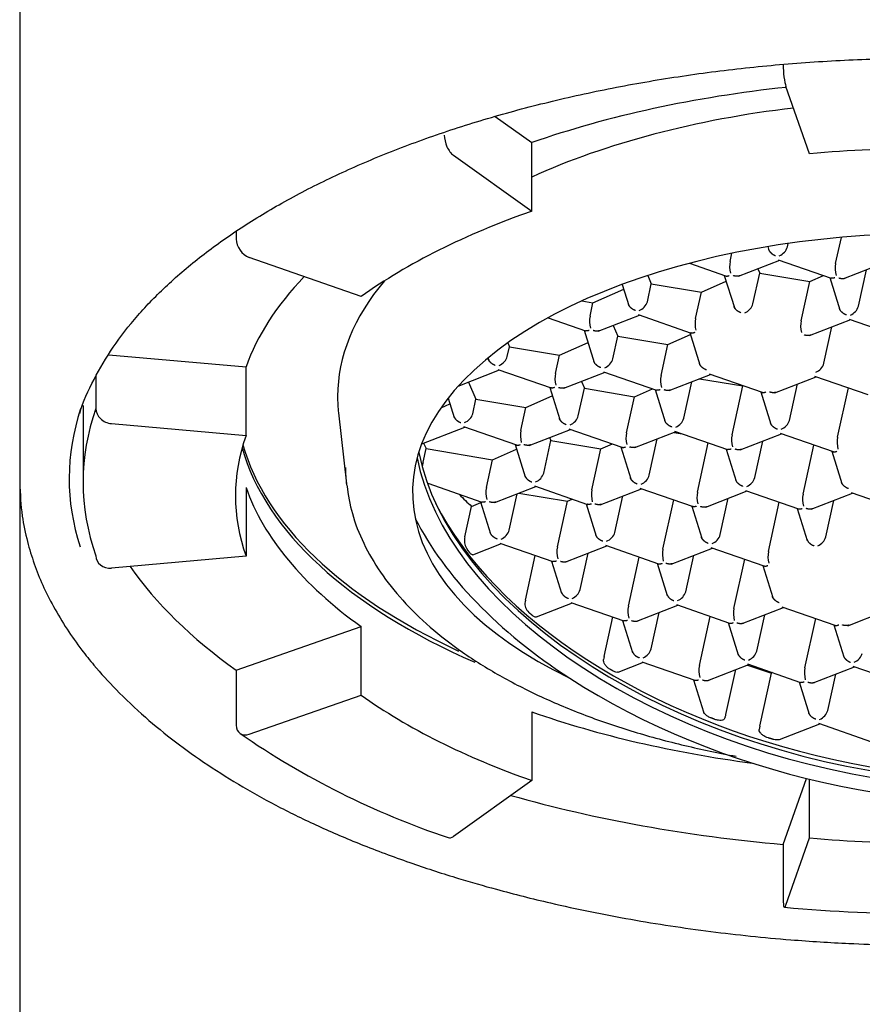
# Model space of a CAD drawing. Units: millimetres. Extents: x 7 to 203, y 5 to 291.
# Drawn here: x 168 to 170, y 203 to 206 of the extents above; entities that cross this region are included whole.
import ezdxf

# ---------------------------------------------------------------- set-up
doc = ezdxf.new("R2010")
doc.units = ezdxf.units.MM
doc.layers.add('Default', color=7, linetype='Continuous')

msp = doc.modelspace()

# ---------------------------------------------------------------- linework, layer by layer
at = {"layer": 'Default', "color": 7, "linetype": 'Continuous'}
for p, q in [((167.74659, 206.03528), (167.74659, 204.45478)), ((170.24065, 205.49172), (170.16576, 205.70407)), ((169.24735, 205.60933), (169.36331, 205.52652)), ((169.36331, 205.31002), (169.36331, 205.52652)), ((169.11595, 205.48665), (169.36331, 205.31002)), ((168.43036, 205.24663), (168.43036, 205.22197)), ((170.32277, 205.14475), (170.34097, 205.2275)), ((170.10829, 205.19829), (170.11207, 205.18621)), ((170.17069, 205.1976), (170.17303, 205.20825)), ((168.82457, 205.04065), (168.47132, 205.16433)), ((169.98952, 205.15178), (169.99512, 205.17722)), ((169.86083, 205.14572), (169.97518, 205.10598)), ((170.01578, 205.10457), (170.14608, 205.15537)), ((170.07706, 205.12846), (170.08307, 205.11484)), ((170.14124, 205.15705), (170.3088, 205.09882)), ((170.34902, 205.09754), (170.47932, 205.14834)), ((169.72931, 205.10712), (169.74084, 205.08101)), ((169.97124, 205.10735), (170.003, 205.00589)), ((170.06162, 205.01728), (170.08307, 205.11484)), ((170.08307, 205.11484), (170.24097, 205.08843)), ((170.24097, 205.08843), (170.28397, 205.10745)), ((170.30448, 205.10032), (170.33625, 204.99886)), ((170.39486, 205.01025), (170.42016, 205.12527)), ((169.649, 205.07921), (169.66976, 205.01292)), ((169.72837, 205.02431), (169.74084, 205.08101)), ((169.74084, 205.08101), (169.89874, 205.0546)), ((169.89874, 205.0546), (169.97693, 205.08918)), ((170.2137, 204.96443), (170.24097, 205.08843)), ((169.55651, 205.02076), (169.65383, 205.06381)), ((169.88046, 204.97146), (169.89874, 205.0546)), ((169.52115, 205.02668), (169.55651, 205.02076)), ((169.54721, 204.97849), (169.55651, 205.02076)), ((169.41495, 204.97367), (169.53325, 204.93256)), ((169.57347, 204.93128), (169.70377, 204.98208)), ((169.69893, 204.98376), (169.86649, 204.92553)), ((169.62031, 204.94954), (169.63514, 204.91597)), ((170.23996, 204.91722), (170.37025, 204.96802)), ((170.2858, 204.82993), (170.31109, 204.94495)), ((170.36541, 204.9697), (170.5326, 204.9116)), ((169.52893, 204.93406), (169.56069, 204.8326)), ((169.61931, 204.84399), (169.63514, 204.91597)), ((169.63514, 204.91597), (169.79303, 204.88955)), ((169.79303, 204.88955), (169.86407, 204.92098)), ((169.86217, 204.92703), (169.89394, 204.82557)), ((169.28606, 204.85102), (169.2929, 204.88213)), ((169.28743, 204.89454), (169.2929, 204.88213)), ((169.2929, 204.88213), (169.4508, 204.85572)), ((169.4508, 204.85572), (169.54097, 204.89561)), ((169.77139, 204.79114), (169.79303, 204.88955)), ((168.02758, 204.85671), (168.46117, 204.81849)), ((169.43814, 204.79817), (169.4508, 204.85572)), ((168.46117, 204.60198), (168.46117, 204.81849)), ((169.22511, 204.8471), (169.22745, 204.83963)), ((167.98723, 204.78894), (167.98723, 204.68707)), ((169.13124, 204.75802), (169.26145, 204.80879)), ((169.25661, 204.81047), (169.42418, 204.75224)), ((169.4644, 204.75096), (169.5947, 204.80176)), ((169.58986, 204.80344), (169.75742, 204.74521)), ((169.79764, 204.74393), (169.92794, 204.79473)), ((169.9231, 204.79641), (170.09029, 204.73831)), ((170.13089, 204.7369), (170.26119, 204.7877)), ((170.25635, 204.78938), (170.42391, 204.73115)), ((169.16356, 204.77062), (169.1872, 204.71709)), ((169.51986, 204.77258), (169.52943, 204.75093)), ((169.84348, 204.65664), (169.86878, 204.77166)), ((169.89315, 204.78116), (170.02955, 204.75834)), ((169.99557, 204.60379), (170.02955, 204.75834)), ((170.02955, 204.75834), (170.03091, 204.75895)), ((170.17673, 204.64961), (170.20202, 204.76463)), ((169.34509, 204.69068), (169.42811, 204.7274)), ((169.41986, 204.75374), (169.45162, 204.65228)), ((169.51024, 204.66367), (169.52943, 204.75093)), ((169.52943, 204.75093), (169.68732, 204.72451)), ((169.66232, 204.61082), (169.68732, 204.72451)), ((169.68732, 204.72451), (169.74437, 204.74975)), ((169.7531, 204.74671), (169.78487, 204.64525)), ((170.08635, 204.73968), (170.11811, 204.63822)), ((170.32881, 204.59676), (170.36302, 204.75231)), ((167.94659, 204.69625), (167.94659, 204.45481)), ((169.07686, 204.68958), (169.10501, 204.70203)), ((169.09935, 204.7201), (169.11838, 204.65931)), ((169.17699, 204.6707), (169.1872, 204.71709)), ((169.1872, 204.71709), (169.34509, 204.69068)), ((168.7532, 204.67343), (168.77815, 204.44932)), ((169.32908, 204.61785), (169.34509, 204.69068)), ((168.03647, 204.63942), (168.46117, 204.60198)), ((169.01586, 204.57524), (169.15239, 204.62847)), ((169.14755, 204.63015), (169.31473, 204.57205)), ((169.35533, 204.57064), (169.48563, 204.62144)), ((169.48079, 204.62312), (169.64798, 204.56502)), ((169.68858, 204.56361), (169.81888, 204.61441)), ((169.81251, 204.61193), (169.83857, 204.60757)), ((169.81404, 204.61609), (169.9816, 204.55786)), ((170.02182, 204.55658), (170.15212, 204.60738)), ((170.14728, 204.60906), (170.31447, 204.55096)), ((169.31079, 204.57342), (169.34256, 204.47196)), ((169.40117, 204.48335), (169.42372, 204.58588)), ((169.41942, 204.59563), (169.42372, 204.58588)), ((169.42372, 204.58588), (169.58162, 204.55947)), ((169.58162, 204.55947), (169.61784, 204.5755)), ((169.73442, 204.47632), (169.75971, 204.59134)), ((169.8865, 204.42347), (169.92071, 204.57902)), ((170.06766, 204.46929), (170.09296, 204.58431)), ((170.21974, 204.41644), (170.25395, 204.57199)), ((169.02, 204.51777), (169.02946, 204.56075)), ((169.02946, 204.56075), (169.23939, 204.52564)), ((169.23939, 204.52564), (169.31525, 204.55919)), ((169.55325, 204.4305), (169.58162, 204.55947)), ((169.64404, 204.56639), (169.6758, 204.46493)), ((169.97728, 204.55936), (170.00905, 204.4579)), ((170.31053, 204.55233), (170.34229, 204.45087)), ((169.22001, 204.43753), (169.23939, 204.52564)), ((167.74659, 204.44675), (167.74659, 202.16027)), ((169.03482, 204.4511), (169.20604, 204.3916)), ((168.46117, 204.43755), (168.46117, 204.22104)), ((169.24626, 204.39032), (169.37656, 204.44112)), ((169.2921, 204.30303), (169.3174, 204.41805)), ((169.32258, 204.42008), (169.47591, 204.39443)), ((169.37172, 204.4428), (169.53929, 204.38457)), ((169.57951, 204.38329), (169.70981, 204.43409)), ((169.70497, 204.43577), (169.87253, 204.37754)), ((169.91275, 204.37626), (170.04305, 204.42706)), ((170.03821, 204.42874), (170.2054, 204.37064)), ((170.246, 204.36923), (170.3763, 204.42003)), ((170.37146, 204.42172), (170.53864, 204.36362)), ((169.1733, 204.37812), (169.20239, 204.39099)), ((169.20173, 204.3931), (169.23349, 204.29164)), ((169.44419, 204.25018), (169.47591, 204.39443)), ((169.47591, 204.39443), (169.49132, 204.40124)), ((169.53497, 204.38607), (169.56673, 204.28461)), ((169.62535, 204.296), (169.65064, 204.41103)), ((169.77743, 204.24315), (169.81164, 204.3987)), ((169.95859, 204.28897), (169.98389, 204.404)), ((170.11068, 204.23612), (170.14488, 204.39168)), ((170.29184, 204.28194), (170.31713, 204.39697)), ((169.15226, 204.28244), (169.1733, 204.37812)), ((169.86821, 204.37904), (169.89998, 204.27758)), ((170.20146, 204.37201), (170.23322, 204.27056)), ((169.17726, 204.22562), (169.2675, 204.2608)), ((169.26266, 204.26248), (169.43022, 204.20425)), ((169.47044, 204.20297), (169.60074, 204.25377)), ((169.51628, 204.11568), (169.54158, 204.23071)), ((169.5959, 204.25546), (169.76309, 204.19736)), ((169.80369, 204.19594), (169.93399, 204.24674)), ((169.92915, 204.24843), (170.09633, 204.19033)), ((168.46117, 204.22104), (168.03647, 204.1836)), ((169.34337, 204.0822), (169.37448, 204.22363)), ((169.4259, 204.20575), (169.45767, 204.10429)), ((169.66836, 204.06283), (169.70257, 204.21839)), ((169.75915, 204.19873), (169.79091, 204.09727)), ((169.84953, 204.10865), (169.87482, 204.22368)), ((170.00161, 204.0558), (170.03582, 204.21136)), ((170.09239, 204.1917), (170.12416, 204.09024)), ((169.37787, 204.02908), (169.49167, 204.07345)), ((169.48683, 204.07514), (169.6544, 204.01691)), ((169.69462, 204.01562), (169.82492, 204.06642)), ((169.74046, 203.92833), (169.76575, 204.04336)), ((169.82008, 204.06811), (169.98727, 204.01001)), ((170.02786, 204.00859), (170.15816, 204.05939)), ((170.15332, 204.06108), (170.32051, 204.00298)), ((170.36111, 204.00156), (170.49141, 204.05237)), ((169.59176, 203.90428), (169.61921, 204.02913)), ((169.65008, 204.01841), (169.68184, 203.91695)), ((169.89254, 203.87548), (169.92675, 204.03104)), ((169.98332, 204.01138), (170.01509, 203.90992)), ((170.0737, 203.9213), (170.099, 204.03633)), ((170.22579, 203.86845), (170.25999, 204.02401)), ((168.43036, 203.86086), (168.82457, 203.99888)), ((168.82457, 203.78237), (168.82457, 203.99888)), ((170.31657, 204.00435), (170.34833, 203.90289)), ((169.63586, 203.85492), (169.71585, 203.88611)), ((169.71101, 203.88779), (169.8782, 203.82969)), ((168.43036, 203.86086), (168.43036, 203.68765)), ((169.9188, 203.82827), (170.04909, 203.87908)), ((169.9762, 203.72101), (170.00739, 203.86281)), ((170.04425, 203.88076), (170.21182, 203.82253)), ((170.25204, 203.82124), (170.38234, 203.87205)), ((170.3775, 203.87373), (170.54469, 203.81563)), ((169.87426, 203.83106), (169.90586, 203.73011)), ((170.08288, 203.68406), (170.11977, 203.85183)), ((170.12341, 203.85325), (170.11977, 203.85183)), ((170.2075, 203.82403), (170.23927, 203.72257)), ((170.29788, 203.73396), (170.32317, 203.84898)), ((168.47132, 203.65869), (168.82457, 203.78237)), ((169.36331, 203.72951), (169.36331, 203.513)), ((170.14574, 203.64201), (170.27327, 203.69173)), ((170.26843, 203.69341), (170.43562, 203.63531)), ((169.36331, 203.513), (169.11595, 203.33637)), ((170.15708, 203.31084), (170.23065, 203.51945)), ((170.24065, 203.3313), (170.24065, 203.517)), ((170.16576, 203.11895), (170.24065, 203.3313)), ((170.15708, 203.31084), (170.15708, 203.13763))]:
    msp.add_line(p, q, dxfattribs=at)
for centre, radius, start, end in [((170.12827, 205.21062), 0.04437, 292.09858, 342.93035), ((170.07172, 205.13566), 0.08377, 168.90831, 194.74815), ((170.40497, 205.12863), 0.08377, 168.90831, 194.74815), ((169.68596, 205.03733), 0.04437, 292.09858, 342.93035), ((170.35245, 205.02327), 0.04437, 292.09858, 342.93035), ((169.62941, 204.96237), 0.08377, 168.90831, 194.74815), ((169.96266, 204.95534), 0.08377, 168.90831, 194.74815), ((170.2959, 204.94831), 0.08377, 168.90831, 194.74815), ((170.24338, 204.84295), 0.04437, 292.09858, 342.93035), ((169.52035, 204.78205), 0.08377, 168.90831, 194.74815), ((169.85359, 204.77502), 0.08377, 168.90831, 194.74815), ((169.80107, 204.66966), 0.04437, 292.09858, 342.93035), ((169.41128, 204.60173), 0.08377, 168.90831, 194.74815), ((169.74452, 204.5947), 0.08377, 168.90831, 194.74815), ((170.07777, 204.58768), 0.08377, 168.90831, 194.74815), ((170.41101, 204.58065), 0.08377, 168.90831, 194.74815), ((169.35876, 204.49637), 0.04437, 292.09858, 342.93035), ((170.02525, 204.48232), 0.04437, 292.09858, 342.93035), ((169.64521, 204.90092), 0.70428, 223.59013, 227.92872), ((169.30221, 204.42142), 0.08377, 168.90831, 194.74815), ((169.63546, 204.41439), 0.08377, 168.90831, 194.74815), ((169.9687, 204.40736), 0.08377, 168.90831, 194.74815), ((170.30194, 204.40033), 0.08377, 168.90831, 194.74815), ((169.91618, 204.302), 0.04437, 292.09858, 342.93035), ((169.20188, 204.27147), 0.05134, 178.67842, 218.95328), ((170.24942, 204.29497), 0.04437, 292.09858, 342.93035), ((169.52639, 204.23407), 0.08377, 168.90831, 194.74815), ((169.85963, 204.22704), 0.08377, 168.90831, 194.74815), ((170.19288, 204.22001), 0.08377, 168.90831, 194.74815), ((169.47387, 204.12871), 0.04437, 292.09858, 342.93035), ((169.80711, 204.12168), 0.04437, 292.09858, 342.93035), ((169.38261, 204.07264), 0.04095, 180.32112, 231.58723), ((169.75057, 204.04672), 0.08377, 168.90831, 194.74815), ((170.08381, 204.03969), 0.08377, 168.90831, 194.74815), ((169.69804, 203.94136), 0.04437, 292.09858, 342.93035), ((170.03129, 203.93433), 0.04437, 292.09858, 342.93035), ((169.97474, 203.85937), 0.08377, 168.90831, 194.74815), ((170.30799, 203.85234), 0.08377, 168.90831, 194.74815), ((170.25547, 203.74698), 0.04437, 292.09858, 342.93035), ((169.93837, 205.83028), 2.63492, 235.40305, 251.43428), ((170.62159, 208.36047), 5.26817, 264.98836, 275.01164)]:
    msp.add_arc(centre, radius, start, end, dxfattribs=at)
for centre, major_axis, ratio, start_param, end_param in [((170.16576, 205.74737), (0.00439, -0.04981), 0.1503837, 4.182136, 5.7529324), ((170.62159, 204.62802), (-2.19375, 0), 0.5, 4.9212041, 5.3232542), ((170.62159, 204.72544), (-1.87129, 0), 0.5, 4.9452187, 5.4498568), ((169.11595, 205.52995), (-0.01652, 0.04719), 0.4967318, 0.9568464, 2.5276428), ((170.62159, 204.41151), (2.19375, 0), 0.5, 1.3962634, 1.7453293), ((170.62159, 204.42234), (1.63459, 0), 0.5, 1.1776139, 3.9423577), ((170.62159, 204.41151), (-2.19375, 0), 0.5, 5.3232542, 5.6723201), ((168.47132, 205.20763), (0.02906, -0.04069), 0.7094065, 3.9237119, 5.4945082), ((170.50432, 204.43036), (-1.50162, 0.33022), 0.5879911, 0.2509174, 4.4770638), ((170.50432, 204.43036), (-1.5769, 0.34678), 0.5879911, 1.0023947, 4.354388), ((170.62159, 204.62802), (-2.19375, 0), 0.5, 5.8347211, 6.1086524), ((170.62159, 204.72544), (-1.87129, 0), 0.5, 5.8824781, 6.2831853), ((170.04024, 205.00894), (0.01942, 0.01883), 0.5274819, 4.0392746, 5.6100709), ((169.26468, 204.84268), (0.01942, 0.01883), 0.5274819, 4.0392746, 5.6100709), ((169.59793, 204.83565), (0.01942, 0.01883), 0.5274819, 4.0392746, 5.6100709), ((170.62159, 204.72544), (-1.87129, 0), 0.5, 0, 0.0556212), ((170.62159, 204.46564), (2.71875, 0), 0.5, 2.978472, 3.3002942), ((170.62159, 204.45481), (2.675, 0), 0.5, 2.9670597, 3.3161256), ((168.03647, 204.68273), (-0.04715, 0.01663), 0.8528685, 0.2921607, 1.8629571), ((169.15562, 204.66236), (0.01942, 0.01883), 0.5274819, 4.0392746, 5.6100709), ((169.48886, 204.65534), (0.01942, 0.01883), 0.5274819, 4.0392746, 5.6100709), ((170.15535, 204.64128), (0.01942, 0.01883), 0.5274819, 4.0392746, 5.6100709), ((170.62159, 204.41151), (2.19375, 0), 0.5, 2.9670597, 3.3161256), ((170.62159, 204.72544), (-2.19155, 0), 0.5, 0.1401944, 0.8237177), ((170.56616, 204.75871), (-1.58688, 0), 0.5, 0.2306, 0.252149), ((170.62159, 204.71462), (-2.19375, 0), 0.5, 0.1386127, 0.8562622), ((170.50867, 204.45011), (-1.50162, 0.33022), 0.5879911, 0.2539217, 3.1304083), ((169.11911, 204.48333), (-0.09079, 0.05526), 0.7929135, 0.2655557, 0.3845763), ((170.62159, 204.50064), (1.84629, 0), 0.5, 3.1415927, 3.2008241), ((169.71304, 204.46799), (0.01942, 0.01883), 0.5274819, 4.0392746, 5.6100709), ((170.62159, 204.62802), (-2.19375, 0), 0.5, 0.1745329, 0.6108652), ((170.51303, 204.46995), (-1.51578, 0.33334), 0.5879911, 0.4432371, 2.6983556), ((170.50432, 204.43036), (1.5769, -0.34678), 0.5879911, 3.5907368, 4.1439874), ((169.27073, 204.2947), (0.01942, 0.01883), 0.5274819, 4.0392746, 5.6100709), ((169.60397, 204.28767), (0.01942, 0.01883), 0.5274819, 4.0392746, 5.6100709), ((169.24223, 204.31752), (-0.07777, -0.09333), 0.5348978, -0.8010602, -0.6969902), ((168.03647, 204.2269), (0.04715, 0.01663), 0.8528685, 2.8494319, 4.4202282), ((170.62159, 204.62802), (-2.675, 0), 0.5, 0.3346306, 0.6108652), ((169.43599, 204.11831), (-0.08006, -0.09608), 0.5348978, -0.8010697, -0.699982), ((169.6825, 203.93967), (-0.07843, -0.09413), 0.5348978, -0.8010631, -0.6978796), ((170.38557, 203.90594), (0.01942, 0.01883), 0.5274819, 4.0392746, 5.6100709), ((170.56079, 204.68711), (-1.53214, 0.33693), 0.5879911, 1.3587182, 1.4098987), ((170.62159, 204.41151), (-2.19375, 0), 0.5, 0.6108652, 0.9599311), ((170.62159, 204.62802), (-2.19375, 0), 0.5, 0.9599311, 1.3117404), ((169.95583, 203.78609), (-0.00224, -0.10617), 0.2580158, 0.7973341, 0.9164524), ((168.47132, 203.70199), (0.02906, 0.04069), 0.7094065, 2.3594734, 3.9302698), ((170.16144, 203.71469), (-0.0679, -0.08149), 0.5348978, -0.801, -0.6817439), ((170.62159, 204.62802), (-2.675, 0), 0.5, 1.0529121, 1.3962634), ((169.11595, 203.37967), (0.01652, 0.04719), 0.4967318, 3.141512, 3.7555425), ((170.62159, 204.41151), (-2.19375, 0), 0.5, 1.3962634, 1.7453293), ((170.16576, 203.16225), (0.00439, 0.04981), 0.1503837, 2.1010493, 3.6718456)]:
    msp.add_ellipse(centre, major_axis=major_axis, ratio=ratio, start_param=start_param, end_param=end_param, dxfattribs=at)
for points, knots in [([(167.93688, 204.672), (167.93712, 204.67299), (167.94551, 204.70703), (167.97973, 204.77966), (168.03873, 204.88107), (168.11671, 204.981), (168.21012, 205.07735), (168.31922, 205.17001), (168.4432, 205.25829), (168.5814, 205.34163), (168.73297, 205.41945), (168.89697, 205.49119), (169.07234, 205.55632), (169.25797, 205.61436), (169.45262, 205.66491), (169.65503, 205.70757), (169.86385, 205.74205), (170.07769, 205.7681), (170.29516, 205.78552), (170.5148, 205.7942), (170.73516, 205.79406), (170.95478, 205.78511), (171.17221, 205.76742), (171.38599, 205.74109), (171.59472, 205.70633), (171.79701, 205.66339), (171.99151, 205.61256), (172.17694, 205.55423), (172.35206, 205.48883), (172.51571, 205.41684), (172.66684, 205.33881), (172.80445, 205.25535), (172.9277, 205.16707), (173.03581, 205.07474), (173.12836, 204.97882), (173.20421, 204.88083), (173.26531, 204.77881), (173.28985, 204.71632), (173.30387, 204.67948)], [0, 0, 0, 0, 0.0007554, 0.0300976, 0.0591357, 0.0879103, 0.1165058, 0.1450005, 0.1734508, 0.2018912, 0.2303367, 0.2587994, 0.2872844, 0.3157923, 0.3443217, 0.37287, 0.4014341, 0.4300108, 0.458597, 0.4871894, 0.5157852, 0.5443814, 0.5729739, 0.6015599, 0.6301362, 0.6586995, 0.6872465, 0.7157737, 0.7442778, 0.7727557, 0.8012058, 0.8296286, 0.8580292, 0.8864202, 0.9148171, 0.9432564, 0.9717964, 1, 1, 1, 1]), ([(167.74664, 204.4551), (167.74833, 204.41525), (167.75131, 204.35538), (167.76937, 204.2693), (167.79108, 204.19786), (167.81861, 204.12935), (167.85302, 204.06038), (167.89427, 203.99187), (167.93772, 203.93047), (167.98903, 203.86627), (168.0537, 203.795), (168.13927, 203.71414), (168.23635, 203.63497), (168.33925, 203.56154), (168.45006, 203.49202), (168.56913, 203.42632), (168.69676, 203.36456), (168.83589, 203.30547), (168.98124, 203.25155), (169.12167, 203.20605), (169.26654, 203.16439), (169.44624, 203.1192), (169.67163, 203.07323), (169.88439, 203.04085), (170.05408, 203.02122), (170.1989, 203.00791), (170.39133, 202.99546), (170.5274, 202.99348), (170.62159, 202.99236)], [0, 0, 0, 0, 0.0438663, 0.0785213, 0.1092415, 0.1390629, 0.1694963, 0.2018932, 0.2319929, 0.2541385, 0.2911496, 0.3342263, 0.374123, 0.4133391, 0.4525209, 0.4916735, 0.5308001, 0.5703845, 0.6129945, 0.6512335, 0.6818217, 0.7243007, 0.7852784, 0.8440338, 0.8726746, 0.9015036, 0.9427573, 1, 1, 1, 1]), ([(168.77915, 204.4455), (168.78425, 204.41239), (168.79388, 204.35437), (168.83082, 204.26009), (168.88376, 204.16891), (168.95394, 204.08038), (169.04048, 203.99607), (169.14287, 203.91666), (169.25992, 203.84319), (169.39022, 203.77642), (169.53225, 203.71699), (169.68452, 203.66535), (169.8436, 203.6224), (169.95373, 203.59937), (170.00866, 203.58941)], [0, 0, 0, 0, 0.0741215, 0.154036, 0.2351803, 0.3179917, 0.4023612, 0.4878189, 0.5738302, 0.6599767, 0.7460121, 0.8318721, 0.9175512, 1, 1, 1, 1]), ([(169.17717, 204.22559), (169.17672, 204.22543), (169.17624, 204.22538), (169.17574, 204.22544), (169.17465, 204.22556), (169.17342, 204.22617), (169.1721, 204.22724), (169.17097, 204.22816), (169.16974, 204.22943), (169.1685, 204.23098)], [0, 0, 0, 0, 0.2004888, 0.2004888, 0.2004888, 0.6305921, 0.6305921, 0.6305921, 1, 1, 1, 1]), ([(169.37789, 204.02909), (169.37687, 204.02869), (169.3757, 204.02859), (169.37444, 204.02878), (169.37291, 204.02902), (169.37118, 204.02971), (169.36939, 204.03079), (169.36828, 204.03145), (169.36713, 204.03227), (169.36598, 204.03322)], [0, 0, 0, 0, 0.337345, 0.337345, 0.337345, 0.7486039, 0.7486039, 0.7486039, 1, 1, 1, 1]), ([(169.60983, 203.86431), (169.60747, 203.86569), (169.60508, 203.86742), (169.60287, 203.86937), (169.60066, 203.87131), (169.59857, 203.8735), (169.59676, 203.8758), (169.59488, 203.87821), (169.59327, 203.8808), (169.5921, 203.88338), (169.59094, 203.88595), (169.5902, 203.88859), (169.58999, 203.89107), (169.58989, 203.89225), (169.58991, 203.8934), (169.59005, 203.8945)], [0, 0, 0, 0, 0.2192879, 0.2192879, 0.2192879, 0.4379165, 0.4379165, 0.4379165, 0.6665336, 0.6665336, 0.6665336, 0.8933646, 0.8933646, 0.8933646, 1, 1, 1, 1]), ([(169.63591, 203.85494), (169.63466, 203.85445), (169.63323, 203.85423), (169.63169, 203.85428), (169.62984, 203.85434), (169.62779, 203.8548), (169.62567, 203.8556), (169.62412, 203.85618), (169.62252, 203.85695), (169.62092, 203.85787)], [0, 0, 0, 0, 0.3255662, 0.3255662, 0.3255662, 0.7160122, 0.7160122, 0.7160122, 1, 1, 1, 1]), ([(169.92747, 203.71114), (169.92434, 203.71237), (169.92119, 203.71394), (169.9183, 203.7158), (169.91586, 203.71737), (169.91355, 203.71919), (169.91161, 203.72116), (169.90965, 203.72313), (169.90801, 203.72533), (169.9069, 203.72756), (169.90647, 203.72842), (169.90612, 203.72931), (169.90584, 203.73019)], [0, 0, 0, 0, 0.33109421, 0.33109421, 0.33109421, 0.61001826, 0.61001826, 0.61001826, 0.8908758, 0.8908758, 0.8908758, 1, 1, 1, 1]), ([(169.97387, 203.7115), (169.97352, 203.71024), (169.97295, 203.70908), (169.97222, 203.70808), (169.97125, 203.70674), (169.96996, 203.70565), (169.96848, 203.70482), (169.9664, 203.70364), (169.9639, 203.70294), (169.96123, 203.70263), (169.95851, 203.70232), (169.95555, 203.7024), (169.95252, 203.70282), (169.94885, 203.70333), (169.94496, 203.70434), (169.94117, 203.7058), (169.94115, 203.70581), (169.94114, 203.70581), (169.94113, 203.70582)], [0, 0, 0, 0, 0.1177068, 0.1177068, 0.1177068, 0.2744451, 0.2744451, 0.2744451, 0.496923, 0.496923, 0.496923, 0.7234473, 0.7234473, 0.7234473, 0.9991244, 0.9991244, 0.9991244, 1, 1, 1, 1]), ([(170.1096, 203.64746), (170.1069, 203.64829), (170.10421, 203.64934), (170.10164, 203.65056), (170.09802, 203.65228), (170.09455, 203.65436), (170.09153, 203.65671), (170.08889, 203.65877), (170.08652, 203.66109), (170.08471, 203.66357), (170.08335, 203.66545), (170.08228, 203.66747), (170.08169, 203.66951), (170.08124, 203.6711), (170.08107, 203.67274), (170.08125, 203.6743)], [0, 0, 0, 0, 0.1880413, 0.1880413, 0.1880413, 0.4539322, 0.4539322, 0.4539322, 0.6864959, 0.6864959, 0.6864959, 0.8625542, 0.8625542, 0.8625542, 1, 1, 1, 1]), ([(170.14583, 203.64204), (170.14481, 203.64164), (170.14371, 203.64134), (170.14256, 203.64112), (170.1404, 203.64071), (170.13802, 203.6406), (170.13558, 203.64076), (170.13287, 203.64093), (170.13002, 203.64142), (170.12722, 203.64214), (170.12651, 203.64232), (170.12581, 203.64252), (170.1251, 203.64273)], [0, 0, 0, 0, 0.1816664, 0.1816664, 0.1816664, 0.523458, 0.523458, 0.523458, 0.9045305, 0.9045305, 0.9045305, 1, 1, 1, 1])]:
    msp.add_open_spline(points, degree=3, knots=knots, dxfattribs=at)
for points, weights in [([(170.1109, 205.18994), (170.11384, 205.18088), (170.12224, 205.17347), (170.13289, 205.16977)], [0.882207152523, 0.819919017942, 0.859183300434, 1]), ([(169.97508, 205.10602), (169.97832, 205.10488), (169.98247, 205.10532), (169.98699, 205.10708)], [0.858043354527, 0.872145073683, 0.919463955507, 1]), ([(170.01989, 205.10618), (170.0137, 205.10395), (170.00632, 205.10431), (169.99907, 205.10683)], [0.853670230878, 0.850834652049, 0.899611241756, 1]), ([(170.32024, 205.10005), (170.3157, 205.09828), (170.31153, 205.09784), (170.30828, 205.099)], [1, 0.919117501807, 0.871738571264, 0.857863208373]), ([(170.33231, 205.0998), (170.33984, 205.09718), (170.34748, 205.09689), (170.35376, 205.09938)], [1, 0.896173511129, 0.847554547213, 0.854143108253]), ([(169.69058, 204.99648), (169.67994, 205.00017), (169.67156, 205.00757), (169.6686, 205.01661)], [1, 0.859387613777, 0.820033170156, 0.881936669135]), ([(170.02382, 204.98945), (170.01319, 204.99314), (170.0048, 205.00054), (170.00185, 205.00959)], [1, 0.859387613777, 0.820033170156, 0.881936669135]), ([(170.35707, 204.98242), (170.34643, 204.98611), (170.33805, 204.99351), (170.33509, 205.00256)], [1, 0.859387613777, 0.820033170156, 0.881936669135]), ([(169.54468, 204.93379), (169.54014, 204.93202), (169.53597, 204.93158), (169.53272, 204.93274)], [1, 0.919117501807, 0.871738571264, 0.857863208373]), ([(169.57757, 204.93289), (169.57139, 204.93066), (169.56401, 204.93102), (169.55676, 204.93354)], [0.853670230878, 0.850834652049, 0.899611241756, 1]), ([(169.87793, 204.92676), (169.87338, 204.92499), (169.86921, 204.92455), (169.86597, 204.92571)], [1, 0.919117501807, 0.871738571264, 0.857863208373]), ([(170.24406, 204.91883), (170.23787, 204.9166), (170.2305, 204.91696), (170.22324, 204.91948)], [0.853670230878, 0.850834652049, 0.899611241756, 1]), ([(169.24827, 204.82319), (169.23763, 204.82688), (169.22925, 204.83428), (169.22629, 204.84332)], [1, 0.859387613777, 0.820033170156, 0.881936669135]), ([(169.58151, 204.81616), (169.57088, 204.81985), (169.56249, 204.82725), (169.55954, 204.8363)], [1, 0.859387613777, 0.820033170156, 0.881936669135]), ([(169.91475, 204.80913), (169.90412, 204.81282), (169.89573, 204.82022), (169.89278, 204.82927)], [1, 0.859387613777, 0.820033170156, 0.881936669135]), ([(169.43561, 204.75347), (169.43107, 204.7517), (169.4269, 204.75126), (169.42365, 204.75242)], [1, 0.919117501807, 0.871738571264, 0.857863208373]), ([(169.46851, 204.75257), (169.46232, 204.75034), (169.45494, 204.7507), (169.44769, 204.75322)], [0.853670230878, 0.850834652049, 0.899611241756, 1]), ([(169.76886, 204.74645), (169.76432, 204.74467), (169.76015, 204.74423), (169.7569, 204.74539)], [1, 0.919117501807, 0.871738571264, 0.857863208373]), ([(169.80175, 204.74554), (169.79556, 204.74331), (169.78818, 204.74367), (169.78093, 204.74619)], [0.853670230878, 0.850834652049, 0.899611241756, 1]), ([(170.09019, 204.73835), (170.09343, 204.73721), (170.09758, 204.73765), (170.1021, 204.73942)], [0.858043354527, 0.872145073683, 0.919463955507, 1]), ([(170.13499, 204.73851), (170.12881, 204.73628), (170.12143, 204.73664), (170.11418, 204.73916)], [0.853670230878, 0.850834652049, 0.899611241756, 1]), ([(169.11721, 204.66304), (169.12015, 204.65398), (169.12855, 204.64657), (169.1392, 204.64287)], [0.882207152523, 0.819919017942, 0.859183300434, 1]), ([(169.47244, 204.63584), (169.46181, 204.63953), (169.45342, 204.64693), (169.45047, 204.65598)], [1, 0.859387613777, 0.820033170156, 0.881936669135]), ([(169.80569, 204.62881), (169.79505, 204.63251), (169.78667, 204.6399), (169.78371, 204.64895)], [1, 0.859387613777, 0.820033170156, 0.881936669135]), ([(170.13893, 204.62178), (170.1283, 204.62548), (170.11991, 204.63287), (170.11696, 204.64192)], [1, 0.859387613777, 0.820033170156, 0.881936669135]), ([(169.31463, 204.57209), (169.31787, 204.57095), (169.32203, 204.57139), (169.32655, 204.57316)], [0.858043354527, 0.872145073683, 0.919463955507, 1]), ([(169.35944, 204.57225), (169.35325, 204.57002), (169.34587, 204.57038), (169.33862, 204.5729)], [0.853670230878, 0.850834652049, 0.899611241756, 1]), ([(169.64787, 204.56506), (169.65112, 204.56392), (169.65527, 204.56436), (169.65979, 204.56613)], [0.858043354527, 0.872145073683, 0.919463955507, 1]), ([(169.69268, 204.56522), (169.68649, 204.56299), (169.67912, 204.56335), (169.67186, 204.56587)], [0.853670230878, 0.850834652049, 0.899611241756, 1]), ([(169.99304, 204.5591), (169.98849, 204.55733), (169.98432, 204.55688), (169.98108, 204.55805)], [1, 0.919117501807, 0.871738571264, 0.857863208373]), ([(170.02593, 204.55819), (170.01974, 204.55596), (170.01236, 204.55632), (170.00511, 204.55884)], [0.853670230878, 0.850834652049, 0.899611241756, 1]), ([(170.31436, 204.551), (170.31761, 204.54986), (170.32176, 204.5503), (170.32628, 204.55207)], [0.858043354527, 0.872145073683, 0.919463955507, 1]), ([(169.34139, 204.47569), (169.34433, 204.46663), (169.35272, 204.45922), (169.36338, 204.45552)], [0.882207152523, 0.819919017942, 0.859183300434, 1]), ([(169.69662, 204.44849), (169.68599, 204.45219), (169.6776, 204.45958), (169.67465, 204.46863)], [1, 0.859387613777, 0.820033170156, 0.881936669135]), ([(170.02986, 204.44146), (170.01923, 204.44516), (170.01084, 204.45255), (170.00789, 204.4616)], [1, 0.859387613777, 0.820033170156, 0.881936669135]), ([(170.36311, 204.43443), (170.35248, 204.43813), (170.34409, 204.44552), (170.34114, 204.45457)], [1, 0.859387613777, 0.820033170156, 0.881936669135]), ([(169.21748, 204.39284), (169.21294, 204.39107), (169.20877, 204.39062), (169.20552, 204.39179)], [1, 0.919117501807, 0.871738571264, 0.857863208373]), ([(169.25037, 204.39193), (169.24418, 204.3897), (169.2368, 204.39006), (169.22955, 204.39258)], [0.853670230878, 0.850834652049, 0.899611241756, 1]), ([(169.55072, 204.38581), (169.54618, 204.38404), (169.54201, 204.38359), (169.53876, 204.38476)], [1, 0.919117501807, 0.871738571264, 0.857863208373]), ([(169.58362, 204.3849), (169.57743, 204.38267), (169.57005, 204.38303), (169.5628, 204.38555)], [0.853670230878, 0.850834652049, 0.899611241756, 1]), ([(169.88397, 204.37878), (169.87943, 204.37701), (169.87526, 204.37657), (169.87201, 204.37773)], [1, 0.919117501807, 0.871738571264, 0.857863208373]), ([(169.89604, 204.37852), (169.90357, 204.37591), (169.91121, 204.37562), (169.91749, 204.37811)], [1, 0.896173511129, 0.847554547213, 0.854143108253]), ([(170.2053, 204.37068), (170.20854, 204.36954), (170.21269, 204.36998), (170.21721, 204.37175)], [0.858043354527, 0.872145073683, 0.919463955507, 1]), ([(170.2501, 204.37084), (170.24392, 204.36861), (170.23654, 204.36897), (170.22929, 204.37149)], [0.853670230878, 0.850834652049, 0.899611241756, 1]), ([(169.25431, 204.2752), (169.24368, 204.2789), (169.23529, 204.28629), (169.23234, 204.29534)], [1, 0.859387613777, 0.820033170156, 0.881936669135]), ([(169.58755, 204.26817), (169.57692, 204.27187), (169.56853, 204.27926), (169.56558, 204.28831)], [1, 0.859387613777, 0.820033170156, 0.881936669135]), ([(169.9208, 204.26114), (169.91016, 204.26484), (169.90178, 204.27223), (169.89882, 204.28128)], [1, 0.859387613777, 0.820033170156, 0.881936669135]), ([(170.23206, 204.27429), (170.235, 204.26523), (170.24339, 204.25781), (170.25404, 204.25411)], [0.882207152523, 0.819919017942, 0.859183300434, 1]), ([(169.44166, 204.20549), (169.43711, 204.20372), (169.43294, 204.20328), (169.4297, 204.20444)], [1, 0.919117501807, 0.871738571264, 0.857863208373]), ([(169.45373, 204.20523), (169.46126, 204.20262), (169.46889, 204.20233), (169.47517, 204.20482)], [1, 0.896173511129, 0.847554547213, 0.854143108253]), ([(169.76298, 204.19739), (169.76623, 204.19625), (169.77038, 204.1967), (169.7749, 204.19846)], [0.858043354527, 0.872145073683, 0.919463955507, 1]), ([(169.80779, 204.19755), (169.8016, 204.19532), (169.79423, 204.19568), (169.78697, 204.1982)], [0.853670230878, 0.850834652049, 0.899611241756, 1]), ([(170.09623, 204.19036), (170.09947, 204.18922), (170.10362, 204.18967), (170.10814, 204.19143)], [0.858043354527, 0.872145073683, 0.919463955507, 1]), ([(169.4565, 204.10803), (169.45944, 204.09897), (169.46783, 204.09155), (169.47849, 204.08785)], [0.882207152523, 0.819919017942, 0.859183300434, 1]), ([(169.78974, 204.101), (169.79268, 204.09194), (169.80108, 204.08452), (169.81173, 204.08082)], [0.882207152523, 0.819919017942, 0.859183300434, 1]), ([(170.14497, 204.07379), (170.13434, 204.07749), (170.12595, 204.08488), (170.123, 204.09393)], [1, 0.859387613777, 0.820033170156, 0.881936669135]), ([(169.66583, 204.01814), (169.66129, 204.01637), (169.65712, 204.01593), (169.65387, 204.01709)], [1, 0.919117501807, 0.871738571264, 0.857863208373]), ([(169.67791, 204.01788), (169.68544, 204.01527), (169.69307, 204.01498), (169.69935, 204.01747)], [1, 0.896173511129, 0.847554547213, 0.854143108253]), ([(169.98716, 204.01004), (169.9904, 204.0089), (169.99456, 204.00935), (169.99908, 204.01111)], [0.858043354527, 0.872145073683, 0.919463955507, 1]), ([(170.01115, 204.01085), (170.01868, 204.00824), (170.02632, 204.00795), (170.0326, 204.01044)], [1, 0.896173511129, 0.847554547213, 0.854143108253]), ([(170.32041, 204.00301), (170.32365, 204.00187), (170.3278, 204.00232), (170.33232, 204.00408)], [0.858043354527, 0.872145073683, 0.919463955507, 1]), ([(170.36521, 204.00317), (170.35903, 204.00094), (170.35165, 204.0013), (170.3444, 204.00382)], [0.853670230878, 0.850834652049, 0.899611241756, 1]), ([(169.68068, 203.92068), (169.68362, 203.91162), (169.69201, 203.90421), (169.70266, 203.9005)], [0.882207152523, 0.819919017942, 0.859183300434, 1]), ([(170.01392, 203.91365), (170.01686, 203.90459), (170.02526, 203.89718), (170.03591, 203.89347)], [0.882207152523, 0.819919017942, 0.859183300434, 1]), ([(170.34717, 203.90662), (170.35011, 203.89756), (170.3585, 203.89015), (170.36915, 203.88644)], [0.882207152523, 0.819919017942, 0.859183300434, 1]), ([(169.87809, 203.82972), (169.88134, 203.82858), (169.88549, 203.82903), (169.89001, 203.83079)], [0.858043354527, 0.872145073683, 0.919463955507, 1]), ([(169.90208, 203.83054), (169.90961, 203.82792), (169.91725, 203.82763), (169.92353, 203.83012)], [1, 0.896173511129, 0.847554547213, 0.854143108253]), ([(170.22325, 203.82376), (170.21871, 203.82199), (170.21454, 203.82155), (170.2113, 203.82271)], [1, 0.919117501807, 0.871738571264, 0.857863208373]), ([(170.23533, 203.82351), (170.24286, 203.82089), (170.25049, 203.8206), (170.25677, 203.82309)], [1, 0.896173511129, 0.847554547213, 0.854143108253]), ([(170.26008, 203.70613), (170.24945, 203.70982), (170.24106, 203.71722), (170.23811, 203.72626)], [1, 0.859387613777, 0.820033170156, 0.881936669135])]:
    msp.add_rational_spline(points, weights, degree=3, dxfattribs=at)
for points in [[(169.1685, 204.23098), (169.1652, 204.23508), (169.16196, 204.2392)], [(169.36598, 204.03322), (169.36155, 204.03688), (169.35716, 204.04055)], [(169.62092, 203.85787), (169.61536, 203.86108), (169.60983, 203.86431)], [(169.94113, 203.70582), (169.93429, 203.70846), (169.92747, 203.71114)], [(170.1251, 203.64273), (170.11734, 203.64507), (170.1096, 203.64746)]]:
    msp.add_open_spline(points, degree=2, dxfattribs=at)

doc.saveas('drawing.dxf')
